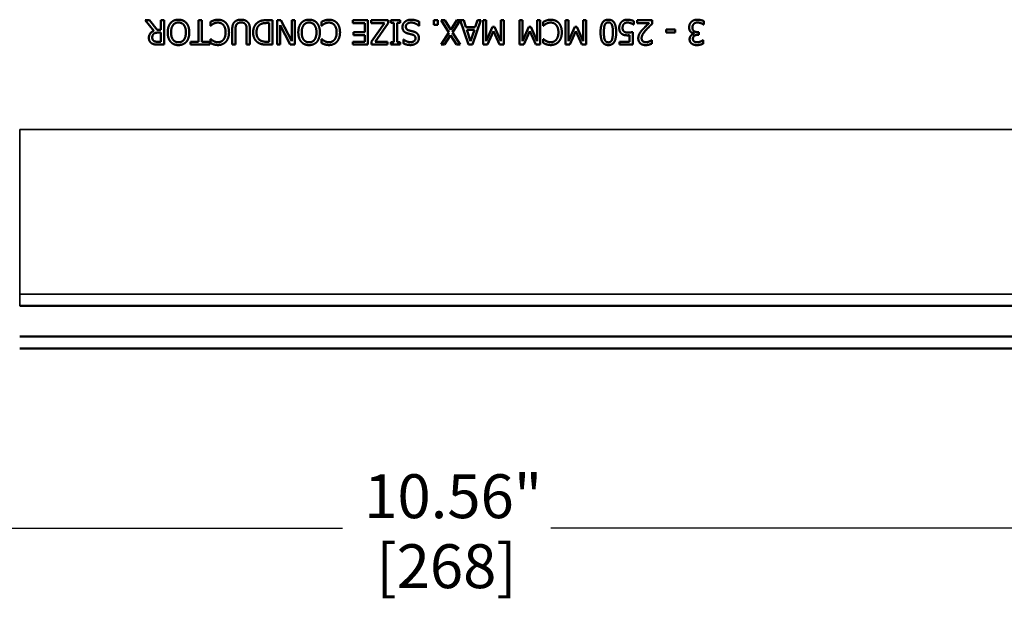
# Model space of a CAD drawing. Units: inches. Extents: x 0.2 to 32.8, y 0.2 to 25.3.
# Drawn here: x 7.3 to 12.3, y 14.8 to 17.8 of the extents above; entities that cross this region are included whole.
import ezdxf

# ---------------------------------------------------------------- set-up
doc = ezdxf.new("R2010")
doc.units = ezdxf.units.IN
doc.header["$LTSCALE"] = 1.5
doc.header["$MEASUREMENT"] = 0
for name, color, linetype, lineweight in [('Dimension (ANSI)', 7, 'Continuous', 25), ('Visible (ANSI)', 7, 'Continuous', 50), ('Visible Narrow (ANSI)', 7, 'Continuous', 35)]:
    doc.layers.add(name, color=color, linetype=linetype, lineweight=lineweight)
doc.styles.add('Note Text (ANSI)', font='tahoma.ttf')
doc.dimstyles.new('Default (ANSI)', dxfattribs={"dimscale": 1.5, "dimtxt": 0.15, "dimasz": 0.098425, "dimexe": 0.125, "dimexo": 0.0625, "dimgap": 0.031496, "dimtad": 0, "dimtih": 1, "dimtoh": 1, "dimrnd": 1e-08, "dimzin": 4, "dimdsep": 46, "dimtxsty": 'Note Text (ANSI)', "dimcen": 0.09, "dimdle": 0.393701, "dimclrd": 256, "dimclre": 256, "dimclrt": 256, "dimadec": 0, "dimazin": 1, "dimtfac": 0.8, "dimtofl": 0, "dimtmove": 0, "dimatfit": 3, "dimfxl": 1, "dimtolj": 1, "dimtzin": 4, "dimlwd": -1, "dimlwe": -1, "dimarcsym": 0})

# ---------------------------------------------------------------- blocks, each defined once
blk = doc.blocks.new('*D25')
at = {"layer": 'Defpoints', "color": 0, "transparency": 16777216}
for p in [(14.745, 16.6194), (4.1825, 16.4127), (14.745, 15.1479)]:
    blk.add_point(p, dxfattribs=at)
at = {"layer": 'Dimension (ANSI)', "transparency": 16777216}
for p, q in [((14.745, 16.5257), (14.745, 14.9604)), ((4.1825, 16.3189), (4.1825, 14.9604)), ((4.3301, 15.1479), (8.9299, 15.1479)), ((14.5974, 15.1479), (9.9976, 15.1479))]:
    blk.add_line(p, q, dxfattribs=at)
for points in [[(4.3301, 15.1725), (4.3301, 15.1233), (4.1825, 15.1479)], [(14.5974, 15.1725), (14.5974, 15.1233), (14.745, 15.1479)]]:
    blk.add_solid(points, dxfattribs=at)
at = {"layer": 'Dimension (ANSI)', "transparency": 16777216, "char_height": 0.225, "attachment_point": 5, "style": 'Note Text (ANSI)'}
for s, insert in [('\\A1; 10.56"', (9.4637, 15.3122)), ('\\A1;[268]', (9.4637, 14.9534))]:
    blk.add_mtext(s, dxfattribs=dict(at, insert=insert))

msp = doc.modelspace()

# ---------------------------------------------------------------- linework, layer by layer
at = {"layer": 'Visible (ANSI)'}
for p, q in [((7.9199, 17.7528), (7.9643, 17.6984)), ((7.9415, 17.7528), (7.9199, 17.7528)), ((7.981, 17.703), (7.9415, 17.7528)), ((8, 17.7528), (8, 17.703)), ((8.0166, 17.7528), (8, 17.7528)), ((8.0166, 17.6278), (8.0166, 17.7528)), ((8.1929, 17.7528), (8.1929, 17.6425)), ((8.2095, 17.7528), (8.1929, 17.7528)), ((8.2095, 17.6425), (8.2095, 17.7528)), ((8.2542, 17.7442), (8.2542, 17.7244)), ((8.2542, 17.7244), (8.2554, 17.7244)), ((8.5419, 17.7384), (8.5546, 17.7384)), ((8.5712, 17.7528), (8.5424, 17.7528)), ((8.5546, 17.7384), (8.5546, 17.6421)), ((8.5712, 17.6278), (8.5712, 17.7528)), ((8.5965, 17.7528), (8.5965, 17.6278)), ((8.6152, 17.7528), (8.5965, 17.7528)), ((8.612, 17.7267), (8.6624, 17.6278)), ((8.612, 17.6278), (8.612, 17.7267)), ((8.6705, 17.645), (8.6152, 17.7528)), ((8.6705, 17.7528), (8.6705, 17.645)), ((8.686, 17.7528), (8.6705, 17.7528)), ((8.686, 17.6278), (8.686, 17.7528)), ((8.8231, 17.7442), (8.8231, 17.7244)), ((8.8231, 17.7244), (8.8244, 17.7244)), ((8.9828, 17.7528), (8.9828, 17.738)), ((9.061, 17.7528), (8.9828, 17.7528)), ((8.9828, 17.738), (9.0444, 17.738)), ((9.0444, 17.738), (9.0444, 17.6916)), ((9.061, 17.6278), (9.061, 17.7528)), ((9.0774, 17.7528), (9.0774, 17.738)), ((9.1647, 17.7528), (9.0774, 17.7528)), ((9.0774, 17.738), (9.1467, 17.738)), ((9.1467, 17.738), (9.0791, 17.6427)), ((9.0979, 17.6425), (9.1647, 17.7373)), ((9.1647, 17.7373), (9.1647, 17.7528)), ((9.1777, 17.7528), (9.1777, 17.74)), ((9.2261, 17.7528), (9.1777, 17.7528)), ((9.1777, 17.74), (9.1936, 17.74)), ((9.1936, 17.74), (9.1936, 17.6405)), ((9.2102, 17.74), (9.2261, 17.74)), ((9.2102, 17.6405), (9.2102, 17.74)), ((9.2261, 17.74), (9.2261, 17.7528)), ((9.3219, 17.7244), (9.3231, 17.7244)), ((9.3231, 17.7244), (9.3231, 17.7453)), ((9.3994, 17.7528), (9.3994, 17.7289)), ((9.4195, 17.7528), (9.3994, 17.7528)), ((9.3994, 17.7289), (9.4195, 17.7289)), ((9.4195, 17.7289), (9.4195, 17.7528)), ((9.4361, 17.7528), (9.4752, 17.6893)), ((9.4551, 17.7528), (9.4361, 17.7528)), ((9.4855, 17.7029), (9.4551, 17.7528)), ((9.5165, 17.7528), (9.4855, 17.7029)), ((9.4946, 17.6902), (9.5344, 17.7527)), ((9.5519, 17.7528), (9.5165, 17.7528)), ((9.5344, 17.7527), (9.5765, 17.6278)), ((9.5632, 17.7178), (9.5519, 17.7528)), ((9.6109, 17.7178), (9.5632, 17.7178)), ((9.5969, 17.6278), (9.6391, 17.7528)), ((9.6223, 17.7528), (9.6109, 17.7178)), ((9.6391, 17.7528), (9.6223, 17.7528)), ((9.6509, 17.7528), (9.6509, 17.6278)), ((9.6675, 17.7528), (9.6509, 17.7528)), ((9.6675, 17.6451), (9.6675, 17.7528)), ((9.7002, 17.7183), (9.6675, 17.6451)), ((9.7103, 17.7183), (9.7002, 17.7183)), ((9.7426, 17.6451), (9.7103, 17.7183)), ((9.7426, 17.7528), (9.7426, 17.6451)), ((9.7581, 17.7528), (9.7426, 17.7528)), ((9.7581, 17.6278), (9.7581, 17.7528)), ((9.8371, 17.7528), (9.8371, 17.6278)), ((9.8537, 17.7528), (9.8371, 17.7528)), ((9.8537, 17.6451), (9.8537, 17.7528)), ((9.8863, 17.7183), (9.8537, 17.6451)), ((9.8965, 17.7183), (9.8863, 17.7183)), ((9.9288, 17.6451), (9.8965, 17.7183)), ((9.9288, 17.7528), (9.9288, 17.6451)), ((9.9443, 17.7528), (9.9288, 17.7528)), ((9.9443, 17.6278), (9.9443, 17.7528)), ((9.9598, 17.7442), (9.9598, 17.7244)), ((9.9598, 17.7244), (9.961, 17.7244)), ((10.0728, 17.7528), (10.0728, 17.6278)), ((10.0894, 17.7528), (10.0728, 17.7528)), ((10.0894, 17.6451), (10.0894, 17.7528)), ((10.1221, 17.7183), (10.0894, 17.6451)), ((10.1322, 17.7183), (10.1221, 17.7183)), ((10.1645, 17.6451), (10.1322, 17.7183)), ((10.1645, 17.7528), (10.1645, 17.6451)), ((10.18, 17.7528), (10.1645, 17.7528)), ((10.18, 17.6278), (10.18, 17.7528)), ((10.4223, 17.7306), (10.4235, 17.7306)), ((10.4235, 17.7306), (10.4235, 17.7483)), ((10.4416, 17.7528), (10.4416, 17.7383)), ((10.5186, 17.7528), (10.4416, 17.7528)), ((10.4416, 17.7383), (10.5029, 17.7383)), ((10.5186, 17.735), (10.5186, 17.7528)), ((10.782, 17.73), (10.7832, 17.73)), ((10.7832, 17.73), (10.7832, 17.7477)), ((8, 17.703), (7.981, 17.703)), ((7.9854, 17.6891), (8, 17.6891)), ((8, 17.6891), (8, 17.6421)), ((8.3657, 17.7058), (8.3657, 17.6278)), ((8.3823, 17.6278), (8.3823, 17.7062)), ((8.4395, 17.7058), (8.4395, 17.6278)), ((8.4561, 17.6278), (8.4561, 17.7058)), ((8.9869, 17.6916), (8.9869, 17.6768)), ((9.0444, 17.6916), (8.9869, 17.6916)), ((8.9869, 17.6768), (9.0444, 17.6768)), ((9.0444, 17.6768), (9.0444, 17.6425)), ((9.4752, 17.6893), (9.4361, 17.6278)), ((9.454, 17.6278), (9.4844, 17.6767)), ((9.4844, 17.6767), (9.5142, 17.6278)), ((9.5332, 17.6278), (9.4946, 17.6902)), ((9.5678, 17.7036), (9.6064, 17.7036)), ((9.5871, 17.6448), (9.5678, 17.7036)), ((9.6064, 17.7036), (9.5871, 17.6448)), ((9.674, 17.6278), (9.7042, 17.6973)), ((9.7042, 17.6973), (9.7354, 17.6278)), ((9.8602, 17.6278), (9.8904, 17.6973)), ((9.8904, 17.6973), (9.9216, 17.6278)), ((10.0959, 17.6278), (10.1261, 17.6973)), ((10.1261, 17.6973), (10.1573, 17.6278)), ((10.4022, 17.6758), (10.4022, 17.6424)), ((10.4184, 17.6278), (10.4184, 17.6922)), ((10.5889, 17.7057), (10.5889, 17.6905)), ((10.6362, 17.7057), (10.5889, 17.7057)), ((10.5889, 17.6905), (10.6362, 17.6905)), ((10.6362, 17.6905), (10.6362, 17.7057)), ((10.7328, 17.6845), (10.7328, 17.6833)), ((10.7577, 17.6919), (10.7506, 17.6919)), ((10.7521, 17.678), (10.7577, 17.678)), ((10.7577, 17.678), (10.7577, 17.6919)), ((8, 17.6421), (7.9835, 17.6421)), ((7.9844, 17.6278), (8.0166, 17.6278)), ((8.1509, 17.6425), (8.1509, 17.6278)), ((8.1929, 17.6425), (8.1509, 17.6425)), ((8.1509, 17.6278), (8.2514, 17.6278)), ((8.2514, 17.6425), (8.2095, 17.6425)), ((8.2514, 17.6278), (8.2514, 17.6425)), ((8.2542, 17.6561), (8.2542, 17.6361)), ((8.2555, 17.6561), (8.2542, 17.6561)), ((8.3657, 17.6278), (8.3823, 17.6278)), ((8.4395, 17.6278), (8.4561, 17.6278)), ((8.5546, 17.6421), (8.5419, 17.6421)), ((8.5427, 17.6278), (8.5712, 17.6278)), ((8.5965, 17.6278), (8.612, 17.6278)), ((8.6624, 17.6278), (8.686, 17.6278)), ((8.8231, 17.6561), (8.8231, 17.6361)), ((8.8245, 17.6561), (8.8231, 17.6561)), ((8.9828, 17.6425), (8.9828, 17.6278)), ((9.0444, 17.6425), (8.9828, 17.6425)), ((8.9828, 17.6278), (9.061, 17.6278)), ((9.0791, 17.6427), (9.0791, 17.6278)), ((9.0791, 17.6278), (9.1617, 17.6278)), ((9.1617, 17.6425), (9.0979, 17.6425)), ((9.1617, 17.6278), (9.1617, 17.6425)), ((9.1777, 17.6405), (9.1777, 17.6278)), ((9.1936, 17.6405), (9.1777, 17.6405)), ((9.1777, 17.6278), (9.2261, 17.6278)), ((9.2261, 17.6405), (9.2102, 17.6405)), ((9.2261, 17.6278), (9.2261, 17.6405)), ((9.243, 17.6535), (9.243, 17.6336)), ((9.2442, 17.6535), (9.243, 17.6535)), ((9.4361, 17.6278), (9.454, 17.6278)), ((9.5142, 17.6278), (9.5332, 17.6278)), ((9.5765, 17.6278), (9.5969, 17.6278)), ((9.6509, 17.6278), (9.674, 17.6278)), ((9.7354, 17.6278), (9.7581, 17.6278)), ((9.8371, 17.6278), (9.8602, 17.6278)), ((9.9216, 17.6278), (9.9443, 17.6278)), ((9.9598, 17.6561), (9.9598, 17.6361)), ((9.9611, 17.6561), (9.9598, 17.6561)), ((10.0728, 17.6278), (10.0959, 17.6278)), ((10.1573, 17.6278), (10.18, 17.6278)), ((10.3498, 17.6424), (10.3498, 17.6278)), ((10.4022, 17.6424), (10.3498, 17.6424)), ((10.3498, 17.6278), (10.4184, 17.6278)), ((10.516, 17.6504), (10.5151, 17.6504)), ((10.516, 17.6326), (10.516, 17.6504)), ((10.7798, 17.6505), (10.7788, 17.6505)), ((10.7798, 17.6328), (10.7798, 17.6505)), ((15.0887, 16.2877), (7.2762, 16.2877)), ((7.2762, 16.1314), (15.0887, 16.1314)), ((7.2762, 16.0701), (15.0887, 16.0701))]:
    msp.add_line(p, q, dxfattribs=at)
for points in [[(8.0498, 17.7384), (8.0425, 17.7301), (8.0348, 17.7055), (8.0348, 17.6903)], [(8.0902, 17.7554), (8.0779, 17.7554), (8.0575, 17.7471), (8.0498, 17.7384)], [(8.0522, 17.6903), (8.0522, 17.7149), (8.0727, 17.741), (8.0901, 17.741)], [(8.0901, 17.741), (8.1074, 17.741), (8.128, 17.7149), (8.128, 17.6903)], [(8.1305, 17.7384), (8.1231, 17.7468), (8.1028, 17.7554), (8.0902, 17.7554)], [(8.1454, 17.6903), (8.1454, 17.7057), (8.1377, 17.7301), (8.1305, 17.7384)], [(8.2708, 17.7513), (8.2656, 17.7497), (8.2583, 17.7462), (8.2542, 17.7442)], [(8.2554, 17.7244), (8.2573, 17.7263), (8.2641, 17.7318), (8.2686, 17.7344)], [(8.2686, 17.7344), (8.2734, 17.7371), (8.2857, 17.7406), (8.2928, 17.7406)], [(8.2931, 17.755), (8.2856, 17.755), (8.2762, 17.7532), (8.2708, 17.7513)], [(8.2928, 17.7406), (8.3007, 17.7406), (8.3148, 17.7343), (8.3201, 17.7281)], [(8.3333, 17.7386), (8.3258, 17.7468), (8.3052, 17.755), (8.2931, 17.755)], [(8.3201, 17.7281), (8.3255, 17.7218), (8.3316, 17.7032), (8.3316, 17.6904)], [(8.349, 17.6904), (8.349, 17.7062), (8.3408, 17.7305), (8.3333, 17.7386)], [(8.3776, 17.7438), (8.3709, 17.7375), (8.3657, 17.7188), (8.3657, 17.7058)], [(8.411, 17.7554), (8.3994, 17.7554), (8.3836, 17.7497), (8.3776, 17.7438)], [(8.3823, 17.7062), (8.3823, 17.7146), (8.3845, 17.7262), (8.3877, 17.731)], [(8.3877, 17.731), (8.391, 17.736), (8.4032, 17.7412), (8.411, 17.7412)], [(8.4442, 17.7438), (8.4384, 17.7496), (8.422, 17.7554), (8.411, 17.7554)], [(8.411, 17.7412), (8.4193, 17.7412), (8.4308, 17.736), (8.4342, 17.731)], [(8.4342, 17.731), (8.4373, 17.7262), (8.4395, 17.7145), (8.4395, 17.7058)], [(8.4561, 17.7058), (8.4561, 17.7191), (8.4508, 17.7374), (8.4442, 17.7438)], [(8.4982, 17.7427), (8.4865, 17.735), (8.4726, 17.7075), (8.4726, 17.6904)], [(8.49, 17.6902), (8.49, 17.7047), (8.4987, 17.7242), (8.5074, 17.7301)], [(8.5424, 17.7528), (8.5272, 17.7528), (8.5077, 17.7487), (8.4982, 17.7427)], [(8.5074, 17.7301), (8.5142, 17.7348), (8.5309, 17.7384), (8.5419, 17.7384)], [(8.7192, 17.7384), (8.7119, 17.7301), (8.7042, 17.7055), (8.7042, 17.6903)], [(8.7595, 17.7554), (8.7473, 17.7554), (8.7269, 17.7471), (8.7192, 17.7384)], [(8.7215, 17.6903), (8.7215, 17.7149), (8.7421, 17.741), (8.7594, 17.741)], [(8.7594, 17.741), (8.7767, 17.741), (8.7974, 17.7149), (8.7974, 17.6903)], [(8.7998, 17.7384), (8.7924, 17.7468), (8.7722, 17.7554), (8.7595, 17.7554)], [(8.8147, 17.6903), (8.8147, 17.7057), (8.807, 17.7301), (8.7998, 17.7384)], [(8.8397, 17.7513), (8.8346, 17.7497), (8.8273, 17.7462), (8.8231, 17.7442)], [(8.8244, 17.7244), (8.8263, 17.7263), (8.8331, 17.7318), (8.8376, 17.7344)], [(8.8376, 17.7344), (8.8424, 17.7371), (8.8546, 17.7406), (8.8618, 17.7406)], [(8.862, 17.755), (8.8545, 17.755), (8.8452, 17.7532), (8.8397, 17.7513)], [(8.8618, 17.7406), (8.8697, 17.7406), (8.8838, 17.7343), (8.8891, 17.7281)], [(8.9022, 17.7386), (8.8948, 17.7468), (8.8742, 17.755), (8.862, 17.755)], [(8.8891, 17.7281), (8.8944, 17.7218), (8.9006, 17.7032), (8.9006, 17.6904)], [(8.9179, 17.6904), (8.9179, 17.7062), (8.9097, 17.7305), (8.9022, 17.7386)], [(9.2495, 17.7436), (9.2441, 17.7387), (9.2381, 17.7245), (9.2381, 17.7171)], [(9.2381, 17.7171), (9.2381, 17.7055), (9.2501, 17.6895), (9.263, 17.6856)], [(9.2821, 17.755), (9.2707, 17.755), (9.2555, 17.7491), (9.2495, 17.7436)], [(9.2555, 17.7197), (9.2555, 17.7292), (9.2695, 17.7406), (9.2833, 17.7406)], [(9.2709, 17.7006), (9.2629, 17.7029), (9.2555, 17.7122), (9.2555, 17.7197)], [(9.3231, 17.7453), (9.3147, 17.7493), (9.2957, 17.755), (9.2821, 17.755)], [(9.2833, 17.7406), (9.2929, 17.7406), (9.3137, 17.7321), (9.3219, 17.7244)], [(9.9764, 17.7513), (9.9712, 17.7497), (9.9639, 17.7462), (9.9598, 17.7442)], [(9.961, 17.7244), (9.9629, 17.7263), (9.9697, 17.7318), (9.9743, 17.7344)], [(9.9743, 17.7344), (9.979, 17.7371), (9.9913, 17.7406), (9.9985, 17.7406)], [(9.9987, 17.755), (9.9912, 17.755), (9.9819, 17.7532), (9.9764, 17.7513)], [(9.9985, 17.7406), (10.0064, 17.7406), (10.0205, 17.7343), (10.0257, 17.7281)], [(10.0389, 17.7386), (10.0314, 17.7468), (10.0108, 17.755), (9.9987, 17.755)], [(10.0257, 17.7281), (10.0311, 17.7218), (10.0373, 17.7032), (10.0373, 17.6904)], [(10.0546, 17.6904), (10.0546, 17.7062), (10.0464, 17.7305), (10.0389, 17.7386)], [(10.2932, 17.7554), (10.2728, 17.7554), (10.2532, 17.7239), (10.2532, 17.6903)], [(10.2703, 17.6903), (10.2703, 17.7031), (10.2723, 17.7222), (10.2747, 17.7283)], [(10.2747, 17.7283), (10.2772, 17.7349), (10.2863, 17.7415), (10.2932, 17.7415)], [(10.3332, 17.6904), (10.3332, 17.7233), (10.3138, 17.7554), (10.2932, 17.7554)], [(10.2932, 17.7415), (10.3004, 17.7415), (10.3095, 17.7345), (10.3119, 17.728)], [(10.3119, 17.728), (10.3145, 17.7212), (10.3161, 17.7035), (10.3161, 17.6904)], [(10.3601, 17.7431), (10.3548, 17.7375), (10.3491, 17.7221), (10.3491, 17.713)], [(10.3491, 17.713), (10.3491, 17.7017), (10.3558, 17.6875), (10.3619, 17.6829)], [(10.3908, 17.7554), (10.3811, 17.7554), (10.3654, 17.7488), (10.3601, 17.7431)], [(10.3661, 17.7129), (10.3661, 17.7196), (10.3693, 17.7296), (10.3725, 17.7333)], [(10.3732, 17.6949), (10.3697, 17.6978), (10.3661, 17.7063), (10.3661, 17.7129)], [(10.3725, 17.7333), (10.3759, 17.7373), (10.3854, 17.7409), (10.3905, 17.7409)], [(10.3905, 17.7409), (10.3957, 17.7409), (10.4039, 17.739), (10.4088, 17.7373)], [(10.4235, 17.7483), (10.4171, 17.7514), (10.3997, 17.7554), (10.3908, 17.7554)], [(10.4088, 17.7373), (10.4132, 17.7356), (10.4204, 17.732), (10.4223, 17.7306)], [(10.5029, 17.7383), (10.4972, 17.7329), (10.4778, 17.7145), (10.4699, 17.7059)], [(10.4885, 17.7049), (10.4955, 17.7127), (10.5103, 17.7272), (10.5186, 17.735)], [(10.7183, 17.7438), (10.713, 17.7384), (10.7073, 17.7241), (10.7073, 17.7157)], [(10.7073, 17.7157), (10.7073, 17.7075), (10.7121, 17.6961), (10.716, 17.6926)], [(10.7491, 17.7554), (10.7393, 17.7554), (10.7238, 17.7495), (10.7183, 17.7438)], [(10.7243, 17.7145), (10.7243, 17.7213), (10.7278, 17.7302), (10.7312, 17.7339)], [(10.7318, 17.6963), (10.7282, 17.6989), (10.7243, 17.7077), (10.7243, 17.7145)], [(10.7312, 17.7339), (10.7346, 17.7377), (10.7449, 17.7409), (10.7501, 17.7409)], [(10.7832, 17.7477), (10.7769, 17.7508), (10.7585, 17.7554), (10.7491, 17.7554)], [(10.7501, 17.7409), (10.7589, 17.7409), (10.7767, 17.7338), (10.782, 17.73)], [(7.9643, 17.6984), (7.9524, 17.6939), (7.9384, 17.6754), (7.9384, 17.6617)], [(7.9557, 17.663), (7.9557, 17.6695), (7.9592, 17.6792), (7.9628, 17.6827)], [(7.9636, 17.6464), (7.9596, 17.6491), (7.9557, 17.6575), (7.9557, 17.663)], [(7.9628, 17.6827), (7.9668, 17.6866), (7.9782, 17.6891), (7.9854, 17.6891)], [(8.0348, 17.6903), (8.0348, 17.6747), (8.0427, 17.6503), (8.0498, 17.642)], [(8.0624, 17.6525), (8.0575, 17.6588), (8.0522, 17.6779), (8.0522, 17.6903)], [(8.128, 17.6903), (8.128, 17.6781), (8.1228, 17.6589), (8.1178, 17.6525)], [(8.1304, 17.642), (8.1376, 17.6506), (8.1454, 17.6746), (8.1454, 17.6903)], [(8.3316, 17.6904), (8.3316, 17.6783), (8.3258, 17.659), (8.3205, 17.6526)], [(8.3334, 17.6427), (8.341, 17.6514), (8.349, 17.6747), (8.349, 17.6904)], [(8.4726, 17.6904), (8.4726, 17.6721), (8.4859, 17.6457), (8.498, 17.6377)], [(8.5089, 17.6496), (8.4995, 17.6554), (8.49, 17.6758), (8.49, 17.6902)], [(8.7042, 17.6903), (8.7042, 17.6747), (8.7121, 17.6503), (8.7192, 17.642)], [(8.7318, 17.6525), (8.7269, 17.6588), (8.7215, 17.6779), (8.7215, 17.6903)], [(8.7974, 17.6903), (8.7974, 17.6781), (8.7921, 17.6589), (8.7872, 17.6525)], [(8.7997, 17.642), (8.8069, 17.6506), (8.8147, 17.6746), (8.8147, 17.6903)], [(8.9006, 17.6904), (8.9006, 17.6783), (8.8948, 17.659), (8.8895, 17.6526)], [(8.9023, 17.6427), (8.9099, 17.6514), (8.9179, 17.6747), (8.9179, 17.6904)], [(9.263, 17.6856), (9.268, 17.6841), (9.2833, 17.6804), (9.2886, 17.679)], [(9.2935, 17.6949), (9.2863, 17.6967), (9.2766, 17.699), (9.2709, 17.7006)], [(9.2886, 17.679), (9.2965, 17.6769), (9.3049, 17.6675), (9.3049, 17.6596)], [(9.3141, 17.6839), (9.3102, 17.688), (9.2999, 17.6932), (9.2935, 17.6949)], [(9.3222, 17.6613), (9.3222, 17.6686), (9.318, 17.6797), (9.3141, 17.6839)], [(10.0373, 17.6904), (10.0373, 17.6783), (10.0314, 17.659), (10.0261, 17.6526)], [(10.039, 17.6427), (10.0466, 17.6514), (10.0546, 17.6747), (10.0546, 17.6904)], [(10.2532, 17.6903), (10.2532, 17.6576), (10.2726, 17.6252), (10.2932, 17.6252)], [(10.2748, 17.6521), (10.2723, 17.6584), (10.2703, 17.6774), (10.2703, 17.6903)], [(10.2932, 17.6252), (10.3136, 17.6252), (10.3332, 17.6565), (10.3332, 17.6904)], [(10.3161, 17.6904), (10.3161, 17.6781), (10.3143, 17.6587), (10.3118, 17.6523)], [(10.3619, 17.6829), (10.368, 17.6782), (10.3813, 17.6751), (10.3909, 17.6751)], [(10.3936, 17.6891), (10.3873, 17.6891), (10.3767, 17.6918), (10.3732, 17.6949)], [(10.3909, 17.6751), (10.3933, 17.6751), (10.3992, 17.6754), (10.4022, 17.6758)], [(10.4184, 17.6922), (10.4142, 17.6913), (10.4005, 17.6891), (10.3936, 17.6891)], [(10.4532, 17.6845), (10.4502, 17.6792), (10.4467, 17.6669), (10.4467, 17.6595)], [(10.4699, 17.7059), (10.4651, 17.7007), (10.4562, 17.69), (10.4532, 17.6845)], [(10.4637, 17.6604), (10.4637, 17.6704), (10.4742, 17.6892), (10.4885, 17.7049)], [(10.7328, 17.6833), (10.7233, 17.6812), (10.7097, 17.6656), (10.7097, 17.6553)], [(10.716, 17.6926), (10.7198, 17.6889), (10.7288, 17.6853), (10.7328, 17.6845)], [(10.7267, 17.657), (10.7267, 17.6673), (10.7409, 17.678), (10.7521, 17.678)], [(10.7506, 17.6919), (10.7449, 17.6919), (10.7353, 17.6938), (10.7318, 17.6963)], [(7.9384, 17.6617), (7.9384, 17.6519), (7.946, 17.6386), (7.9526, 17.6343)], [(7.9526, 17.6343), (7.9592, 17.6301), (7.9737, 17.6278), (7.9844, 17.6278)], [(7.9835, 17.6421), (7.9766, 17.6421), (7.9672, 17.6441), (7.9636, 17.6464)], [(8.0498, 17.642), (8.0569, 17.634), (8.0774, 17.6251), (8.0902, 17.6251)], [(8.0901, 17.6395), (8.0813, 17.6395), (8.0674, 17.646), (8.0624, 17.6525)], [(8.1178, 17.6525), (8.1126, 17.6458), (8.0991, 17.6395), (8.0901, 17.6395)], [(8.0902, 17.6251), (8.1027, 17.6251), (8.1231, 17.6337), (8.1304, 17.642)], [(8.2542, 17.6361), (8.2583, 17.6338), (8.2667, 17.6301), (8.2708, 17.6288)], [(8.2695, 17.6457), (8.2646, 17.6484), (8.2577, 17.6541), (8.2555, 17.6561)], [(8.2928, 17.6397), (8.2856, 17.6397), (8.2743, 17.6431), (8.2695, 17.6457)], [(8.2708, 17.6288), (8.2754, 17.6274), (8.2865, 17.6255), (8.2927, 17.6255)], [(8.2927, 17.6255), (8.3054, 17.6255), (8.3259, 17.6343), (8.3334, 17.6427)], [(8.3205, 17.6526), (8.3151, 17.6463), (8.3009, 17.6397), (8.2928, 17.6397)], [(8.498, 17.6377), (8.5051, 17.633), (8.5251, 17.6278), (8.5427, 17.6278)], [(8.5419, 17.6421), (8.5307, 17.6421), (8.5156, 17.6457), (8.5089, 17.6496)], [(8.7192, 17.642), (8.7263, 17.634), (8.7468, 17.6251), (8.7595, 17.6251)], [(8.7594, 17.6395), (8.7507, 17.6395), (8.7367, 17.646), (8.7318, 17.6525)], [(8.7872, 17.6525), (8.782, 17.6458), (8.7684, 17.6395), (8.7594, 17.6395)], [(8.7595, 17.6251), (8.7721, 17.6251), (8.7924, 17.6337), (8.7997, 17.642)], [(8.8231, 17.6361), (8.8273, 17.6338), (8.8357, 17.6301), (8.8397, 17.6288)], [(8.8385, 17.6457), (8.8336, 17.6484), (8.8267, 17.6541), (8.8245, 17.6561)], [(8.8618, 17.6397), (8.8545, 17.6397), (8.8433, 17.6431), (8.8385, 17.6457)], [(8.8397, 17.6288), (8.8444, 17.6274), (8.8554, 17.6255), (8.8617, 17.6255)], [(8.8617, 17.6255), (8.8744, 17.6255), (8.8949, 17.6343), (8.9023, 17.6427)], [(8.8895, 17.6526), (8.8841, 17.6463), (8.8698, 17.6397), (8.8618, 17.6397)], [(9.243, 17.6336), (9.251, 17.6297), (9.2697, 17.6255), (9.2802, 17.6255)], [(9.2791, 17.6399), (9.2688, 17.6399), (9.2502, 17.648), (9.2442, 17.6535)], [(9.3049, 17.6596), (9.3049, 17.6508), (9.2906, 17.6399), (9.2791, 17.6399)], [(9.2802, 17.6255), (9.2985, 17.6255), (9.3222, 17.6461), (9.3222, 17.6613)], [(9.9598, 17.6361), (9.9639, 17.6338), (9.9723, 17.6301), (9.9764, 17.6288)], [(9.9752, 17.6457), (9.9702, 17.6484), (9.9633, 17.6541), (9.9611, 17.6561)], [(9.9985, 17.6397), (9.9912, 17.6397), (9.9799, 17.6431), (9.9752, 17.6457)], [(9.9764, 17.6288), (9.9811, 17.6274), (9.9921, 17.6255), (9.9984, 17.6255)], [(9.9984, 17.6255), (10.011, 17.6255), (10.0315, 17.6343), (10.039, 17.6427)], [(10.0261, 17.6526), (10.0208, 17.6463), (10.0065, 17.6397), (9.9985, 17.6397)], [(10.2932, 17.6391), (10.2862, 17.6391), (10.2773, 17.6457), (10.2748, 17.6521)], [(10.3118, 17.6523), (10.3092, 17.6457), (10.3001, 17.6391), (10.2932, 17.6391)], [(10.4467, 17.6595), (10.4467, 17.6437), (10.4665, 17.6251), (10.484, 17.6251)], [(10.4699, 17.6447), (10.467, 17.6472), (10.4637, 17.6551), (10.4637, 17.6604)], [(10.4852, 17.6396), (10.4806, 17.6396), (10.4729, 17.6421), (10.4699, 17.6447)], [(10.484, 17.6251), (10.4923, 17.6251), (10.5108, 17.6301), (10.516, 17.6326)], [(10.5029, 17.6436), (10.4988, 17.6418), (10.4897, 17.6396), (10.4852, 17.6396)], [(10.5151, 17.6504), (10.5131, 17.649), (10.5065, 17.645), (10.5029, 17.6436)], [(10.7097, 17.6553), (10.7097, 17.6476), (10.7154, 17.6362), (10.7208, 17.6322)], [(10.7208, 17.6322), (10.726, 17.6286), (10.7387, 17.6251), (10.7472, 17.6251)], [(10.7333, 17.6435), (10.7303, 17.6455), (10.7267, 17.6523), (10.7267, 17.657)], [(10.7485, 17.6396), (10.7441, 17.6396), (10.7364, 17.6413), (10.7333, 17.6435)], [(10.7472, 17.6251), (10.7556, 17.6251), (10.7743, 17.6299), (10.7798, 17.6328)], [(10.7664, 17.6436), (10.7621, 17.6418), (10.753, 17.6396), (10.7485, 17.6396)], [(10.7788, 17.6505), (10.7764, 17.6489), (10.7705, 17.6453), (10.7664, 17.6436)]]:
    msp.add_open_spline(points, degree=2, dxfattribs=at)
at = {"layer": 'Visible Narrow (ANSI)'}
msp.add_line((7.2762, 16.2877), (7.2762, 16.348), dxfattribs=at)
for points, knots in [([(13.5447, 17.1916), (13.5385, 17.1916), (13.5323, 17.1916), (13.4159, 17.1916), (13.2929, 17.1916), (13.0543, 17.1916), (12.9401, 17.1916), (12.7332, 17.1916), (12.6384, 17.1916), (12.4281, 17.1916), (12.3119, 17.1916), (12.0744, 17.1916), (11.9536, 17.1916), (11.7126, 17.1916), (11.5927, 17.1916), (11.3764, 17.1916), (11.2796, 17.1916), (10.9193, 17.1916), (10.6535, 17.1916), (10.0017, 17.1916), (9.616, 17.1916), (9.0123, 17.1916), (8.7953, 17.1916), (8.1443, 17.1916), (7.7104, 17.1916), (7.2762, 17.1916)], [-17.377573, -17.377573, -17.377573, -17.377573, -17.330015, -17.330015, -16.490193, -16.490193, -15.650365, -15.650365, -14.899954, -14.899954, -13.996717, -13.996717, -13.09348, -13.09348, -12.183574, -12.183574, -11.439834, -11.439834, -9.423989, -9.423989, -6.478897, -6.478897, -4.825251, -4.825251, -1.517959, -1.517959, -1.517959, -1.517959]), ([(7.2762, 16.348), (7.7104, 16.348), (8.1443, 16.348), (8.7953, 16.348), (9.0123, 16.348), (9.616, 16.348), (10.0017, 16.348), (10.6535, 16.348), (10.9193, 16.348), (11.2796, 16.348), (11.3764, 16.348), (11.5927, 16.348), (11.7126, 16.348), (11.9536, 16.348), (12.0744, 16.348), (12.3119, 16.348), (12.4281, 16.348), (12.6384, 16.348), (12.7332, 16.348), (12.9401, 16.348), (13.0543, 16.348), (13.2929, 16.348), (13.4159, 16.348), (13.5323, 16.348), (13.5385, 16.348), (13.5447, 16.348)], [1.517959, 1.517959, 1.517959, 1.517959, 4.825251, 4.825251, 6.478897, 6.478897, 9.423989, 9.423989, 11.439834, 11.439834, 12.183574, 12.183574, 13.09348, 13.09348, 13.996717, 13.996717, 14.899954, 14.899954, 15.650365, 15.650365, 16.490193, 16.490193, 17.330015, 17.330015, 17.377573, 17.377573, 17.377573, 17.377573])]:
    msp.add_open_spline(points, degree=3, knots=knots, dxfattribs=at)
msp.add_rational_spline([(7.2762, 16.348), (7.2762, 16.3565), (7.2762, 16.7041), (7.2762, 17.1916)], [1, 0.808833632769, 0.808833632769, 1], degree=3, dxfattribs=at)

# ---------------------------------------------------------------- dimensions: what is measured, and where the dimension line sits
at = {"layer": 'Dimension (ANSI)'}
dim = msp.add_linear_dim(base=(14.745, 15.1479), p1=(4.1825, 16.4127), p2=(14.745, 16.6194), angle=180, text=' <>"\\X[268]', dimstyle='Default (ANSI)', override={"dimgap": 0.031496, "dimtih": 0, "dimtoh": 0, "dimdec": 2, "dimpost": '\\X', "dimtol": 0, "dimlim": 0, "dimtp": 0, "dimtm": 0, "dimtdec": 2, "dimatfit": 1}, dxfattribs=at)
dim.commit()
dim.dimension.update_dxf_attribs({"geometry": '*D25', "text_midpoint": (9.4637, 15.1479), "dimtype": 160})

doc.saveas('drawing.dxf')
